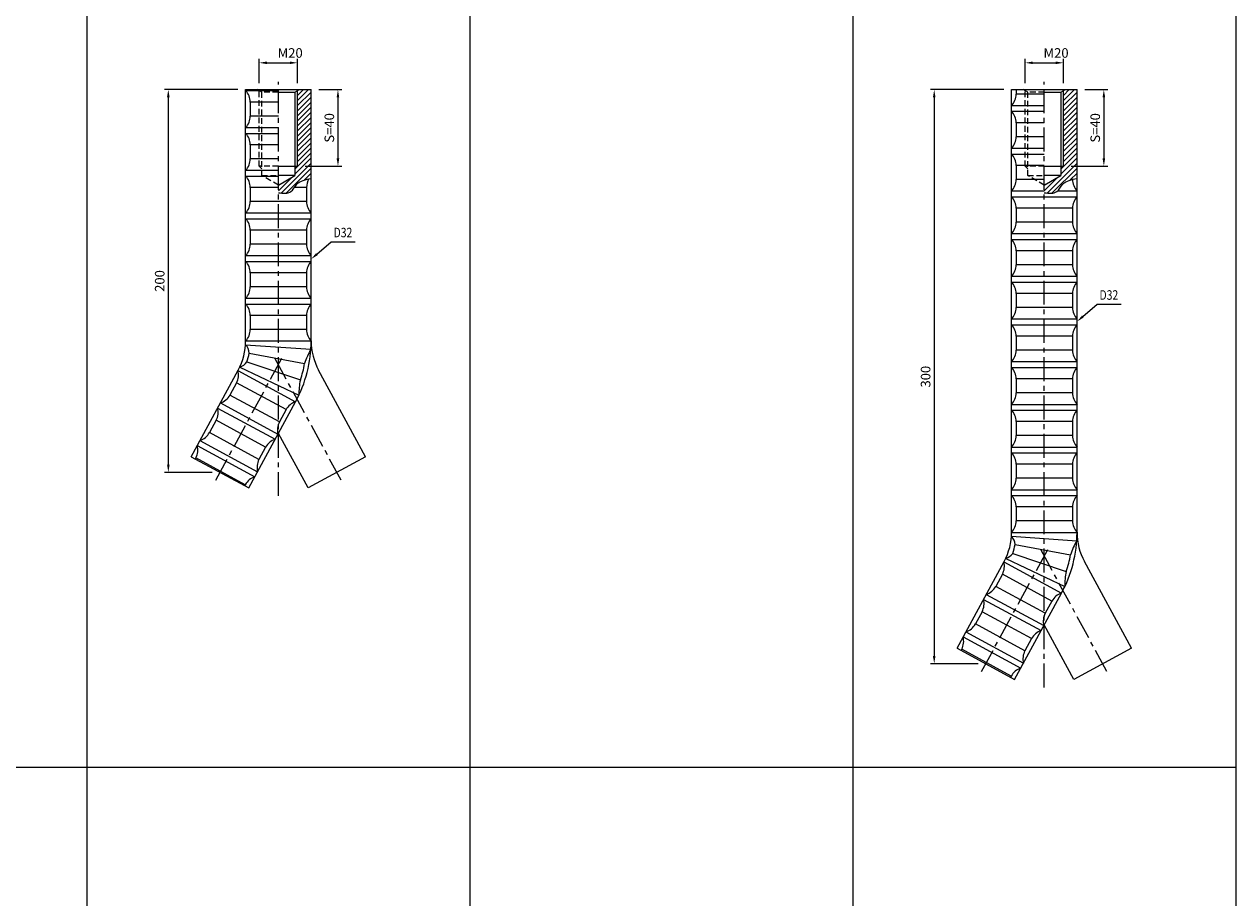
# Model space of a CAD drawing. Extents: x 6940 to 40192, y 2892 to 6750.
# Drawn here: x 30303 to 30936, y 4423 to 4880 of the extents above; entities that cross this region are included whole.
import ezdxf
from ezdxf import colors
from ezdxf.entities.mleader import LeaderData, LeaderLine
from ezdxf.math import Vec2, Vec3

# ---------------------------------------------------------------- set-up
doc = ezdxf.new("R2010")
doc.units = 0
doc.header["$LTSCALE"] = 2
doc.header["$MEASUREMENT"] = 0
doc.linetypes.add('CENTER', pattern=[2, 1.25, -0.25, 0.25, -0.25])
doc.linetypes.add('HIDDEN', pattern=[0.375, 0.25, -0.125])
doc.layers.get('0').update_dxf_attribs({"linetype": 'CONTINUOUS'})
doc.layers.get('DEFPOINTS').update_dxf_attribs({"linetype": 'CONTINUOUS'})
for name, color, linetype in [('中心線', 4, 'CENTER'), ('図枠', 3, 'CONTINUOUS'), ('外形線', 7, 'CONTINUOUS'), ('寸法線', 6, 'CONTINUOUS'), ('文字', 142, 'CONTINUOUS'), ('破線', 2, 'HIDDEN')]:
    doc.layers.add(name, color=color, linetype=linetype)
doc.styles.add('ITALICC', font='italicc', dxfattribs={"height": 2})
doc.styles.get("Standard").update_dxf_attribs({"font": 'TXT.shx', "width": 0.8, "bigfont": 'EXTFONT.shx'})
doc.dimstyles.new('GEN-ISO', dxfattribs={"dimscale": 20, "dimtxt": 3.5, "dimasz": 2.5, "dimexe": 2, "dimexo": 1, "dimgap": 1.5, "dimtad": 1, "dimdec": 4, "dimdsep": 46, "dimtxsty": 'ITALICC', "dimcen": 2, "dimclrt": 7, "dimadec": 0, "dimazin": 0, "dimtp": 0.1, "dimtm": 0.1, "dimtfac": 0.7, "dimtdec": 4, "dimtmove": 2, "dimatfit": 3, "dimfxl": 1, "dimtolj": 1, "dimarcsym": 0})

# ---------------------------------------------------------------- blocks, each defined once
blk = doc.blocks.new('*D894')
at = {"layer": 'DEFPOINTS', "color": 0, "ltscale": 3}
for p in [(30852.66, 4845.63), (30845.56, 4805.63), (30866.66, 4805.63)]:
    blk.add_point(p, dxfattribs=at)
at = {"layer": '寸法線', "ltscale": 3}
for p, q in [((30856.66, 4845.63), (30868.66, 4845.63)), ((30866.66, 4841.63), (30866.66, 4809.63)), ((30849.56, 4805.63), (30868.66, 4805.63))]:
    blk.add_line(p, q, dxfattribs=at)
for points in [[(30865.99, 4841.63), (30867.33, 4841.63), (30866.66, 4845.63)], [(30865.99, 4809.63), (30867.33, 4809.63), (30866.66, 4805.63)]]:
    blk.add_solid(points, dxfattribs=at)
at = {"layer": '寸法線', "color": 142, "ltscale": 3, "insert": (30862.16, 4825.63), "char_height": 5, "attachment_point": 5, "rotation": 90}
blk.add_mtext('\\A1;S=40', dxfattribs=at)
blk = doc.blocks.new('*D895')
at = {"layer": 'DEFPOINTS', "color": 0, "ltscale": 3}
for p in [(30818.46, 4845.63), (30778.07, 4545.63), (30805.02, 4545.63)]:
    blk.add_point(p, dxfattribs=at)
at = {"layer": '寸法線', "ltscale": 3}
for p, q in [((30814.46, 4845.63), (30776.07, 4845.63)), ((30778.07, 4841.63), (30778.07, 4549.63)), ((30801.02, 4545.63), (30776.07, 4545.63))]:
    blk.add_line(p, q, dxfattribs=at)
for points in [[(30777.4, 4841.63), (30778.74, 4841.63), (30778.07, 4845.63)], [(30777.4, 4549.63), (30778.74, 4549.63), (30778.07, 4545.63)]]:
    blk.add_solid(points, dxfattribs=at)
at = {"layer": '寸法線', "color": 142, "ltscale": 3, "insert": (30773.57, 4695.63), "char_height": 5, "attachment_point": 5, "rotation": 90}
blk.add_mtext('\\A1;300', dxfattribs=at)
blk = doc.blocks.new('*D896')
at = {"layer": 'DEFPOINTS', "color": 0, "ltscale": 3}
for p in [(30845.56, 4859.63), (30825.56, 4845.05), (30845.56, 4845.05)]:
    blk.add_point(p, dxfattribs=at)
at = {"layer": '寸法線', "ltscale": 3}
for p, q in [((30825.56, 4849.05), (30825.56, 4861.63)), ((30829.56, 4859.63), (30841.56, 4859.63)), ((30845.56, 4849.05), (30845.56, 4861.63))]:
    blk.add_line(p, q, dxfattribs=at)
for points in [[(30829.56, 4860.29), (30829.56, 4858.96), (30825.56, 4859.63)], [(30841.56, 4860.29), (30841.56, 4858.96), (30845.56, 4859.63)]]:
    blk.add_solid(points, dxfattribs=at)
at = {"layer": '寸法線', "color": 142, "ltscale": 3, "insert": (30841.7, 4864.76), "char_height": 5, "attachment_point": 5}
blk.add_mtext('\\A1;M20', dxfattribs=at)
blk = doc.blocks.new('*D825')
at = {"layer": 'DEFPOINTS', "color": 0, "ltscale": 3}
for p in [(30452.66, 4845.63), (30445.56, 4805.63), (30466.66, 4805.63)]:
    blk.add_point(p, dxfattribs=at)
at = {"layer": '寸法線', "ltscale": 3}
for p, q in [((30456.66, 4845.63), (30468.66, 4845.63)), ((30466.66, 4841.63), (30466.66, 4809.63)), ((30449.56, 4805.63), (30468.66, 4805.63))]:
    blk.add_line(p, q, dxfattribs=at)
for points in [[(30465.99, 4841.63), (30467.33, 4841.63), (30466.66, 4845.63)], [(30465.99, 4809.63), (30467.33, 4809.63), (30466.66, 4805.63)]]:
    blk.add_solid(points, dxfattribs=at)
at = {"layer": '寸法線', "color": 142, "ltscale": 3, "insert": (30462.16, 4825.63), "char_height": 5, "attachment_point": 5, "rotation": 90}
blk.add_mtext('\\A1;S=40', dxfattribs=at)
blk = doc.blocks.new('*D826')
at = {"layer": 'DEFPOINTS', "color": 0, "ltscale": 3}
for p in [(30418.46, 4845.63), (30378.07, 4645.63), (30405.02, 4645.63)]:
    blk.add_point(p, dxfattribs=at)
at = {"layer": '寸法線', "ltscale": 3}
for p, q in [((30414.46, 4845.63), (30376.07, 4845.63)), ((30378.07, 4841.63), (30378.07, 4649.63)), ((30401.02, 4645.63), (30376.07, 4645.63))]:
    blk.add_line(p, q, dxfattribs=at)
for points in [[(30377.4, 4841.63), (30378.74, 4841.63), (30378.07, 4845.63)], [(30377.4, 4649.63), (30378.74, 4649.63), (30378.07, 4645.63)]]:
    blk.add_solid(points, dxfattribs=at)
at = {"layer": '寸法線', "color": 142, "ltscale": 3, "insert": (30373.57, 4745.63), "char_height": 5, "attachment_point": 5, "rotation": 90}
blk.add_mtext('\\A1;200', dxfattribs=at)
blk = doc.blocks.new('*D827')
at = {"layer": 'DEFPOINTS', "color": 0, "ltscale": 3}
for p in [(30445.56, 4859.63), (30425.56, 4845.05), (30445.56, 4845.05)]:
    blk.add_point(p, dxfattribs=at)
at = {"layer": '寸法線', "ltscale": 3}
for p, q in [((30425.56, 4849.05), (30425.56, 4861.63)), ((30429.56, 4859.63), (30441.56, 4859.63)), ((30445.56, 4849.05), (30445.56, 4861.63))]:
    blk.add_line(p, q, dxfattribs=at)
for points in [[(30429.56, 4860.29), (30429.56, 4858.96), (30425.56, 4859.63)], [(30441.56, 4860.29), (30441.56, 4858.96), (30445.56, 4859.63)]]:
    blk.add_solid(points, dxfattribs=at)
at = {"layer": '寸法線', "color": 142, "ltscale": 3, "insert": (30441.7, 4864.76), "char_height": 5, "attachment_point": 5}
blk.add_mtext('\\A1;M20', dxfattribs=at)

msp = doc.modelspace()

# ---------------------------------------------------------------- hatches: boundary and pattern name
at = {"layer": '寸法線', "ltscale": 3}
h = msp.add_hatch(dxfattribs=at)
h.set_pattern_fill('ANSI31', color=6, scale=15)
h.set_pattern_definition([(45, (43553.804, 8436.6906), (-1.32582521, 1.32582521), [])])
edge = h.paths.add_edge_path()
edge.add_line((30452.66, 4845.63), (30446.55, 4845.63))
edge.add_line((30446.55, 4845.63), (30445.56, 4845.05))
edge.add_line((30445.56, 4845.05), (30445.56, 4805.63))
edge.add_line((30445.56, 4805.63), (30444.21, 4804.27))
edge.add_line((30444.21, 4804.27), (30444.21, 4800.74))
edge.add_line((30444.21, 4800.74), (30435.56, 4795.74))
edge.add_line((30435.56, 4795.74), (30435.56, 4791.72))
edge.add_spline(control_points=[(30435.56, 4791.72), (30438.01, 4791.44), (30442.32, 4790.94), (30445.32, 4797.79), (30449.82, 4798.66), (30452.6, 4799.17)], knot_values=[0, 0, 0, 0, 6.572122, 11.529637, 19.48558, 19.48558, 19.48558, 19.48558], degree=3, periodic=0)
edge.add_line((30452.66, 4799.18), (30452.66, 4845.63))
h = msp.add_hatch(dxfattribs=at)
h.set_pattern_fill('ANSI31', color=6, scale=15)
h.set_pattern_definition([(45, (43953.804, 8436.6906), (-1.32582521, 1.32582521), [])])
edge = h.paths.add_edge_path()
edge.add_line((30852.66, 4845.63), (30846.55, 4845.63))
edge.add_line((30846.55, 4845.63), (30845.56, 4845.05))
edge.add_line((30845.56, 4845.05), (30845.56, 4805.63))
edge.add_line((30845.56, 4805.63), (30844.21, 4804.27))
edge.add_line((30844.21, 4804.27), (30844.21, 4800.74))
edge.add_line((30844.21, 4800.74), (30835.56, 4795.74))
edge.add_line((30835.56, 4795.74), (30835.56, 4791.72))
edge.add_spline(control_points=[(30835.56, 4791.72), (30838.01, 4791.44), (30842.32, 4790.94), (30845.32, 4797.79), (30849.82, 4798.66), (30852.6, 4799.17)], knot_values=[0, 0, 0, 0, 6.572122, 11.529637, 19.48558, 19.48558, 19.48558, 19.48558], degree=3, periodic=0)
edge.add_line((30852.66, 4799.18), (30852.66, 4845.63))

# ---------------------------------------------------------------- linework, layer by layer
for p, q in [((30418.46, 4845.07), (30435.56, 4845.07)), ((30444.21, 4844.27), (30446.55, 4845.63)), ((30844.21, 4844.27), (30846.55, 4845.63)), ((30818.46, 4837.28), (30835.56, 4837.28)), ((30818.46, 4834.27), (30835.56, 4834.27)), ((30418.46, 4825.78), (30435.56, 4825.78)), ((30418.46, 4822.77), (30435.56, 4822.77)), ((30818.46, 4814.98), (30835.56, 4814.98)), ((30818.46, 4811.97), (30835.56, 4811.97)), ((30418.46, 4803.48), (30435.56, 4803.48)), ((30435.56, 4805.63), (30445.56, 4805.63)), ((30835.56, 4805.63), (30845.56, 4805.63)), ((30418.46, 4800.47), (30435.56, 4800.47)), ((30435.56, 4795.74), (30444.21, 4800.74)), ((30444.21, 4800.74), (30435.56, 4800.74)), ((30835.56, 4795.74), (30844.21, 4800.74)), ((30844.21, 4800.74), (30835.56, 4800.74)), ((30818.46, 4792.68), (30835.56, 4792.68)), ((30842.49, 4792.68), (30852.66, 4792.68)), ((30818.46, 4789.67), (30852.66, 4789.67)), ((30418.46, 4781.18), (30452.66, 4781.18)), ((30418.46, 4778.17), (30452.66, 4778.17)), ((30818.46, 4770.38), (30852.66, 4770.38)), ((30818.46, 4767.37), (30852.66, 4767.37)), ((30418.46, 4758.88), (30452.66, 4758.88)), ((30418.46, 4755.87), (30452.66, 4755.87)), ((30818.46, 4748.08), (30852.66, 4748.08)), ((30818.46, 4745.07), (30852.66, 4745.07)), ((30418.46, 4736.58), (30452.66, 4736.58)), ((30418.46, 4733.57), (30452.66, 4733.57)), ((30818.46, 4725.78), (30852.66, 4725.78)), ((30818.46, 4722.77), (30852.66, 4722.77)), ((30418.46, 4714.28), (30452.66, 4714.28)), ((30818.46, 4703.48), (30852.66, 4703.48)), ((30414.46, 4698.85), (30444.52, 4682.53)), ((30818.46, 4700.47), (30852.66, 4700.47)), ((30403.82, 4679.25), (30433.88, 4662.94)), ((30405.26, 4681.89), (30435.31, 4665.58)), ((30818.46, 4681.18), (30852.66, 4681.18)), ((30818.46, 4678.17), (30852.66, 4678.17)), ((30393.18, 4659.66), (30423.24, 4643.34)), ((30394.61, 4662.3), (30424.67, 4645.98)), ((30818.46, 4658.88), (30852.66, 4658.88)), ((30818.46, 4655.87), (30852.66, 4655.87)), ((30818.46, 4636.58), (30852.66, 4636.58)), ((30818.46, 4633.57), (30852.66, 4633.57)), ((30818.46, 4614.28), (30852.66, 4614.28)), ((30814.46, 4598.85), (30844.52, 4582.53)), ((30805.26, 4581.89), (30835.31, 4565.58)), ((30803.82, 4579.25), (30833.88, 4562.94)), ((30794.61, 4562.3), (30824.67, 4545.98)), ((30793.18, 4559.66), (30823.24, 4543.34))]:
    msp.add_line(p, q)
at = {"layer": '中心線', "ltscale": 5}
for p, q in [((30435.56, 4633.29), (30435.56, 4849.76)), ((30835.56, 4533.29), (30835.56, 4849.76)), ((30402.83, 4641.6), (30437.64, 4705.7)), ((30468.28, 4641.6), (30433.48, 4705.7)), ((30802.83, 4541.6), (30837.64, 4605.7)), ((30868.28, 4541.6), (30833.48, 4605.7))]:
    msp.add_line(p, q, dxfattribs=at)
at = {"layer": '図枠', "ltscale": 3}
for p, q in [((30935.56, 5991.53), (30935.56, 2891.53)), ((30335.56, 5791.53), (30335.56, 2891.53)), ((30535.56, 5791.53), (30535.56, 2891.53)), ((30735.56, 5791.53), (30735.56, 2891.53)), ((28335.56, 4491.53), (30935.56, 4491.53))]:
    msp.add_line(p, q, dxfattribs=at)
at = {"layer": '外形線', "ltscale": 3}
for p, q in [((30418.46, 4714.34), (30418.46, 4845.63)), ((30418.46, 4845.63), (30452.66, 4845.63)), ((30444.21, 4844.27), (30444.21, 4800.74)), ((30452.66, 4714.28), (30452.66, 4845.63)), ((30818.46, 4614.34), (30818.46, 4845.63)), ((30818.46, 4845.63), (30852.66, 4845.63)), ((30820.86, 4845.63), (30820.86, 4843.28)), ((30844.21, 4844.27), (30844.21, 4800.74)), ((30852.66, 4614.28), (30852.66, 4845.63)), ((30420.86, 4839.08), (30420.86, 4831.78)), ((30820.86, 4828.28), (30820.86, 4820.98)), ((30420.86, 4816.78), (30420.86, 4809.48)), ((30820.86, 4805.98), (30820.86, 4798.68)), ((30450.26, 4798.68), (30450.26, 4798.7)), ((30850.26, 4798.68), (30850.26, 4798.7)), ((30420.86, 4794.48), (30420.86, 4787.18)), ((30450.26, 4794.48), (30450.26, 4787.18)), ((30820.86, 4783.68), (30820.86, 4776.38)), ((30850.26, 4783.68), (30850.26, 4776.38)), ((30420.86, 4772.18), (30420.86, 4764.88)), ((30450.26, 4772.18), (30450.26, 4764.88)), ((30820.86, 4761.38), (30820.86, 4754.08)), ((30850.26, 4761.38), (30850.26, 4754.08)), ((30420.86, 4749.88), (30420.86, 4742.58)), ((30450.26, 4749.88), (30450.26, 4742.58)), ((30820.86, 4739.08), (30820.86, 4731.78)), ((30850.26, 4739.08), (30850.26, 4731.78)), ((30420.86, 4727.58), (30420.86, 4720.28)), ((30450.26, 4727.58), (30450.26, 4720.28)), ((30820.86, 4716.78), (30820.86, 4709.48)), ((30850.26, 4716.78), (30850.26, 4709.48)), ((30418.39, 4712.22), (30452.51, 4709.95)), ((30389.99, 4653.79), (30414.58, 4699.07)), ((30415.4, 4700.64), (30446.3, 4686.02)), ((30481.13, 4653.79), (30456.54, 4699.07)), ((30413.71, 4692.44), (30410.23, 4686.02)), ((30820.86, 4694.48), (30820.86, 4687.18)), ((30850.26, 4694.48), (30850.26, 4687.18)), ((30420.05, 4637.47), (30444.52, 4682.53)), ((30439.55, 4678.41), (30436.06, 4671.99)), ((30403.07, 4672.84), (30399.59, 4666.42)), ((30820.86, 4672.18), (30820.86, 4664.88)), ((30850.26, 4672.18), (30850.26, 4664.88)), ((30451.07, 4637.47), (30435.56, 4666.03)), ((30428.91, 4658.81), (30425.42, 4652.39)), ((30389.99, 4653.79), (30420.05, 4637.47)), ((30392.43, 4653.24), (30392.1, 4652.64)), ((30481.13, 4653.79), (30451.07, 4637.47)), ((30820.86, 4649.88), (30820.86, 4642.58)), ((30850.26, 4649.88), (30850.26, 4642.58)), ((30418.27, 4639.21), (30417.94, 4638.61)), ((30820.86, 4627.58), (30820.86, 4620.28)), ((30850.26, 4627.58), (30850.26, 4620.28)), ((30818.39, 4612.22), (30852.51, 4609.95)), ((30815.4, 4600.64), (30846.3, 4586.02)), ((30789.99, 4553.79), (30814.58, 4599.07)), ((30881.13, 4553.79), (30856.54, 4599.07)), ((30813.71, 4592.44), (30810.23, 4586.02)), ((30820.05, 4537.47), (30844.52, 4582.53)), ((30839.55, 4578.41), (30836.06, 4571.99)), ((30803.07, 4572.84), (30799.59, 4566.42)), ((30851.07, 4537.47), (30835.56, 4566.03)), ((30828.91, 4558.81), (30825.42, 4552.39)), ((30789.99, 4553.79), (30820.05, 4537.47)), ((30792.43, 4553.24), (30792.1, 4552.64)), ((30881.13, 4553.79), (30851.07, 4537.47)), ((30818.27, 4539.21), (30817.94, 4538.61))]:
    msp.add_line(p, q, dxfattribs=at)
at = {"layer": '外形線'}
for p, q in [((30435.56, 4844.27), (30444.21, 4844.27)), ((30835.56, 4844.27), (30844.21, 4844.27)), ((30435.56, 4805.63), (30444.21, 4805.63)), ((30835.56, 4805.63), (30844.21, 4805.63))]:
    msp.add_line(p, q, dxfattribs=at)
at = {"layer": '外形線', "color": 5}
for p, q in [((30445.56, 4805.63), (30445.56, 4845.05)), ((30845.56, 4805.63), (30845.56, 4845.05)), ((30444.21, 4804.27), (30445.56, 4805.63)), ((30844.21, 4804.27), (30845.56, 4805.63))]:
    msp.add_line(p, q, dxfattribs=at)
at = {"layer": '外形線', "color": 5, "ltscale": 3}
for p, q in [((30835.56, 4843.28), (30820.86, 4843.28)), ((30435.56, 4839.08), (30420.86, 4839.08)), ((30435.56, 4831.78), (30420.86, 4831.78)), ((30835.56, 4828.28), (30820.86, 4828.28)), ((30435.56, 4816.78), (30420.86, 4816.78)), ((30835.56, 4820.98), (30820.86, 4820.98)), ((30435.56, 4809.48), (30420.86, 4809.48)), ((30835.56, 4805.98), (30820.86, 4805.98)), ((30450.26, 4798.68), (30450.17, 4798.68)), ((30835.56, 4798.68), (30820.86, 4798.68)), ((30850.26, 4798.68), (30850.17, 4798.68)), ((30435.56, 4794.48), (30420.86, 4794.48)), ((30450.26, 4794.48), (30443.92, 4794.48)), ((30450.26, 4787.18), (30420.86, 4787.18)), ((30850.26, 4783.68), (30820.86, 4783.68)), ((30450.26, 4772.18), (30420.86, 4772.18)), ((30850.26, 4776.38), (30820.86, 4776.38)), ((30450.26, 4764.88), (30420.86, 4764.88)), ((30850.26, 4761.38), (30820.86, 4761.38)), ((30850.26, 4754.08), (30820.86, 4754.08)), ((30450.26, 4749.88), (30420.86, 4749.88)), ((30450.26, 4742.58), (30420.86, 4742.58)), ((30850.26, 4739.08), (30820.86, 4739.08)), ((30450.26, 4727.58), (30420.86, 4727.58)), ((30850.26, 4731.78), (30820.86, 4731.78)), ((30450.26, 4720.28), (30420.86, 4720.28)), ((30850.26, 4716.78), (30820.86, 4716.78)), ((30420.29, 4707.95), (30449.19, 4702.52)), ((30850.26, 4709.48), (30820.86, 4709.48)), ((30419.09, 4703.33), (30447.05, 4693.91)), ((30439.55, 4678.41), (30413.71, 4692.44)), ((30850.26, 4694.48), (30820.86, 4694.48)), ((30436.06, 4671.99), (30410.23, 4686.02)), ((30850.26, 4687.18), (30820.86, 4687.18)), ((30428.91, 4658.81), (30403.07, 4672.84)), ((30850.26, 4672.18), (30820.86, 4672.18)), ((30425.42, 4652.39), (30399.59, 4666.42)), ((30850.26, 4664.88), (30820.86, 4664.88)), ((30418.27, 4639.21), (30392.43, 4653.24)), ((30850.26, 4649.88), (30820.86, 4649.88)), ((30850.26, 4642.58), (30820.86, 4642.58)), ((30850.26, 4627.58), (30820.86, 4627.58)), ((30850.26, 4620.28), (30820.86, 4620.28)), ((30820.29, 4607.95), (30849.19, 4602.52)), ((30819.09, 4603.33), (30847.05, 4593.91)), ((30839.55, 4578.41), (30813.71, 4592.44)), ((30836.06, 4571.99), (30810.23, 4586.02)), ((30828.91, 4558.81), (30803.07, 4572.84)), ((30825.42, 4552.39), (30799.59, 4566.42)), ((30818.27, 4539.21), (30792.43, 4553.24))]:
    msp.add_line(p, q, dxfattribs=at)
at = {"layer": '外形線', "ltscale": 3}
for centre, radius, start, end in [((30411.8, 4838.93), 9.06, 0.92132, 42.69597), ((30811.8, 4843.42), 9.06, 317.30403, 359.07868), ((30811.8, 4828.13), 9.06, 0.92132, 42.69597), ((30411.8, 4831.92), 9.06, 317.30403, 359.07868), ((30411.8, 4816.63), 9.06, 0.92132, 42.69597), ((30811.8, 4821.12), 9.06, 317.30403, 359.07868), ((30411.8, 4809.62), 9.06, 317.30403, 359.07868), ((30811.8, 4805.83), 9.06, 0.92132, 42.69597), ((30411.8, 4794.33), 9.06, 0.92132, 42.69597), ((30459.32, 4794.33), 9.06, 149.22376, 179.07868), ((30811.8, 4798.82), 9.06, 317.30403, 359.07868), ((30859.32, 4798.82), 9.06, 180.92132, 222.69597), ((30411.8, 4787.32), 9.06, 317.30403, 359.07868), ((30459.32, 4787.32), 9.06, 180.92132, 222.69597), ((30811.8, 4783.53), 9.06, 0.92132, 42.69597), ((30859.32, 4783.53), 9.06, 137.30403, 179.07868), ((30411.8, 4772.03), 9.06, 0.92132, 42.69597), ((30459.32, 4772.03), 9.06, 137.30403, 179.07868), ((30811.8, 4776.52), 9.06, 317.30403, 359.07868), ((30859.32, 4776.52), 9.06, 180.92132, 222.69597), ((30411.8, 4765.02), 9.06, 317.30403, 359.07868), ((30459.32, 4765.02), 9.06, 180.92132, 222.69597), ((30811.8, 4761.23), 9.06, 0.92132, 42.69597), ((30859.32, 4761.23), 9.06, 137.30403, 179.07868), ((30411.8, 4749.73), 9.06, 0.92132, 42.69597), ((30459.32, 4749.73), 9.06, 137.30403, 179.07868), ((30811.8, 4754.22), 9.06, 317.30403, 359.07868), ((30859.32, 4754.22), 9.06, 180.92132, 222.69597), ((30411.8, 4742.72), 9.06, 317.30403, 359.07868), ((30459.32, 4742.72), 9.06, 180.92132, 222.69597), ((30811.8, 4738.93), 9.06, 0.92132, 42.69597), ((30859.32, 4738.93), 9.06, 137.30403, 179.07868), ((30411.8, 4727.43), 9.06, 0.92132, 42.69597), ((30459.32, 4727.43), 9.06, 137.30403, 179.07868), ((30811.8, 4731.92), 9.06, 317.30403, 359.07868), ((30859.32, 4731.92), 9.06, 180.92132, 222.69597), ((30411.8, 4720.42), 9.06, 317.30403, 359.07868), ((30459.32, 4720.42), 9.06, 180.92132, 222.69597), ((30811.8, 4716.63), 9.06, 0.92132, 42.69597), ((30859.32, 4716.63), 9.06, 137.30403, 179.07868), ((30386.46, 4714.34), 32, 331.5, 0), ((30386.46, 4714.34), 66.2, 331.28431, 359.94706), ((30484.42, 4714.28), 31.76, 180.00173, 208.60978), ((30414.32, 4707.85), 5.97, 0.93515, 47.03587), ((30386.13, 4714.36), 34.77, 341.49382, 349.36812), ((30500.16, 4684.18), 54.17, 151.58496, 160.20166), ((30811.8, 4709.62), 9.06, 317.30403, 359.07868), ((30859.32, 4709.62), 9.06, 180.92132, 222.69597), ((30412.83, 4708.06), 7.86, 289.09826, 322.9177), ((30405.89, 4708.69), 43.73, 340.24409, 351.88869), ((30405.68, 4696.63), 9.06, 332.42132, 14.19597), ((30811.8, 4694.33), 9.06, 0.92132, 42.69597), ((30859.32, 4694.33), 9.06, 137.30403, 179.07868), ((30474.83, 4687.27), 28.56, 166.54651, 182.50314), ((30402.34, 4690.47), 9.06, 288.80403, 330.57868), ((30447.44, 4673.96), 9.06, 108.80403, 150.57868), ((30811.8, 4687.32), 9.06, 317.30403, 359.07868), ((30859.32, 4687.32), 9.06, 180.92132, 222.69597), ((30395.04, 4677.03), 9.06, 332.42132, 14.19597), ((30811.8, 4672.03), 9.06, 0.92132, 42.69597), ((30859.32, 4672.03), 9.06, 137.30403, 179.07868), ((30444.09, 4667.8), 9.06, 152.42132, 194.19597), ((30391.69, 4670.87), 9.06, 288.80403, 330.57868), ((30811.8, 4665.02), 9.06, 317.30403, 359.07868), ((30859.32, 4665.02), 9.06, 180.92132, 222.69597), ((30384.4, 4657.43), 9.06, 332.42132, 14.19597), ((30436.8, 4654.36), 9.06, 108.80403, 150.57868), ((30433.45, 4648.2), 9.06, 152.42132, 194.19597), ((30811.8, 4649.73), 9.06, 0.92132, 42.69597), ((30859.32, 4649.73), 9.06, 137.30403, 179.07868), ((30426.16, 4634.76), 9.06, 108.80403, 150.57868), ((30811.8, 4642.72), 9.06, 317.30403, 359.07868), ((30859.32, 4642.72), 9.06, 180.92132, 222.69597), ((30811.8, 4627.43), 9.06, 0.92132, 42.69597), ((30859.32, 4627.43), 9.06, 137.30403, 179.07868), ((30811.8, 4620.42), 9.06, 317.30403, 359.07868), ((30859.32, 4620.42), 9.06, 180.92132, 222.69597), ((30786.46, 4614.34), 32, 331.5, 0), ((30786.46, 4614.34), 66.2, 331.28431, 359.94706), ((30884.42, 4614.28), 31.76, 180.00173, 208.60978), ((30814.32, 4607.85), 5.97, 0.93515, 47.03587), ((30786.13, 4614.36), 34.77, 341.49382, 349.36812), ((30900.16, 4584.18), 54.17, 151.58496, 160.20166), ((30812.83, 4608.06), 7.86, 289.09826, 322.9177), ((30805.89, 4608.69), 43.73, 340.24409, 351.88869), ((30805.68, 4596.63), 9.06, 332.42132, 14.19597), ((30874.83, 4587.27), 28.56, 166.54651, 182.50314), ((30802.34, 4590.47), 9.06, 288.80403, 330.57868), ((30847.44, 4573.96), 9.06, 108.80403, 150.57868), ((30795.04, 4577.03), 9.06, 332.42132, 14.19597), ((30844.09, 4567.8), 9.06, 152.42132, 194.19597), ((30791.69, 4570.87), 9.06, 288.80403, 330.57868), ((30836.8, 4554.36), 9.06, 108.80403, 150.57868), ((30784.4, 4557.43), 9.06, 332.42132, 14.19597), ((30833.45, 4548.2), 9.06, 152.42132, 194.19597), ((30826.16, 4534.76), 9.06, 108.80403, 150.57868)]:
    msp.add_arc(centre, radius, start, end, dxfattribs=at)
for points in [[(30435.56, 4791.72), (30438.01, 4791.44), (30442.32, 4790.94), (30445.32, 4797.79), (30449.82, 4798.66), (30452.6, 4799.17), (30452.6, 4799.17), (30452.61, 4799.17), (30452.61, 4799.17), (30452.62, 4799.17), (30452.64, 4799.17), (30452.66, 4799.18)], [(30835.56, 4791.72), (30838.01, 4791.44), (30842.32, 4790.94), (30845.32, 4797.79), (30849.82, 4798.66), (30852.6, 4799.17), (30852.6, 4799.17), (30852.61, 4799.17), (30852.61, 4799.17), (30852.62, 4799.17), (30852.64, 4799.17), (30852.66, 4799.18)]]:
    msp.add_open_spline(points, degree=3, knots=[0, 0, 0, 0, 6.572122, 11.529637, 19.48558, 19.48558, 19.48558, 19.4881, 19.4881, 19.4881, 19.538953, 19.538953, 19.538953, 19.538953], dxfattribs=at)
at = {"layer": '破線', "color": 2, "ltscale": 6}
for p, q in [((30426.91, 4844.27), (30424.57, 4845.63)), ((30425.56, 4805.63), (30425.56, 4845.05)), ((30435.56, 4844.27), (30426.91, 4844.27)), ((30426.91, 4800.74), (30426.91, 4844.27)), ((30826.91, 4844.27), (30824.57, 4845.63)), ((30825.56, 4805.63), (30825.56, 4845.05)), ((30835.56, 4844.27), (30826.91, 4844.27)), ((30826.91, 4800.74), (30826.91, 4844.27)), ((30435.56, 4805.63), (30425.56, 4805.63)), ((30435.56, 4805.63), (30425.56, 4805.63)), ((30426.91, 4804.27), (30425.56, 4805.63)), ((30835.56, 4805.63), (30825.56, 4805.63)), ((30835.56, 4805.63), (30825.56, 4805.63)), ((30826.91, 4804.27), (30825.56, 4805.63)), ((30435.56, 4795.74), (30426.91, 4800.74)), ((30426.91, 4800.74), (30435.56, 4800.74)), ((30835.56, 4795.74), (30826.91, 4800.74)), ((30826.91, 4800.74), (30835.56, 4800.74))]:
    msp.add_line(p, q, dxfattribs=at)

# ---------------------------------------------------------------- texts
at = {"layer": '文字', "width": 0.8}
for p in [(30464.37, 4768.44), (30864.37, 4735.81)]:
    msp.add_text('D32', height=5, dxfattribs=at).set_placement(p)

# ---------------------------------------------------------------- dimensions: what is measured, and where the dimension line sits
at = {"layer": '寸法線', "ltscale": 3}
for base, p1, p2, picture, middle in [((30445.56, 4859.63), (30425.56, 4845.05), (30445.56, 4845.05), '*D827', (30441.7, 4864.76)), ((30845.56, 4859.63), (30825.56, 4845.05), (30845.56, 4845.05), '*D896', (30841.7, 4864.76))]:
    dim = msp.add_linear_dim(base=base, p1=p1, p2=p2, text='M<>', dimstyle='GEN-ISO', override={"dimscale": 2, "dimtxt": 2.5, "dimasz": 2, "dimexe": 1, "dimexo": 2, "dimgap": 1, "dimtad": 3, "dimdec": 1, "dimtxsty": 'STANDARD', "dimcen": 0, "dimclrd": 256, "dimclre": 256, "dimclrt": 142, "dimtdec": 1, "dimfxl": 0.5, "dimtzin": 0, "dimlwd": -1, "dimlwe": -1}, dxfattribs=at)
    dim.commit()
    dim.dimension.update_dxf_attribs({"geometry": picture, "text_midpoint": middle, "dimtype": 160})
for base, p1, p2, picture, middle in [((30378.07, 4645.63), (30418.46, 4845.63), (30405.02, 4645.63), '*D826', (30373.57, 4745.63)), ((30778.07, 4545.63), (30818.46, 4845.63), (30805.02, 4545.63), '*D895', (30773.57, 4695.63))]:
    dim = msp.add_linear_dim(base=base, p1=p1, p2=p2, angle=90, dimstyle='GEN-ISO', override={"dimscale": 2, "dimtxt": 2.5, "dimasz": 2, "dimexe": 1, "dimexo": 2, "dimgap": 1, "dimtad": 3, "dimdec": 1, "dimtxsty": 'STANDARD', "dimcen": 0, "dimclrd": 256, "dimclre": 256, "dimclrt": 142, "dimtdec": 1, "dimfxl": 0.5, "dimtzin": 0, "dimlwd": -1, "dimlwe": -1}, dxfattribs=at)
    dim.commit()
    dim.dimension.update_dxf_attribs({"geometry": picture, "text_midpoint": middle})
for base, p1, p2, picture, middle in [((30466.66, 4805.63), (30452.66, 4845.63), (30445.56, 4805.63), '*D825', (30462.16, 4825.63)), ((30866.66, 4805.63), (30852.66, 4845.63), (30845.56, 4805.63), '*D894', (30862.16, 4825.63))]:
    dim = msp.add_linear_dim(base=base, p1=p1, p2=p2, angle=90, text='S=<>', dimstyle='GEN-ISO', override={"dimscale": 2, "dimtxt": 2.5, "dimasz": 2, "dimexe": 1, "dimexo": 2, "dimgap": 1, "dimtad": 3, "dimdec": 1, "dimtxsty": 'STANDARD', "dimcen": 0, "dimclrd": 256, "dimclre": 256, "dimclrt": 142, "dimtdec": 1, "dimfxl": 0.5, "dimtzin": 0, "dimlwd": -1, "dimlwe": -1}, dxfattribs=at)
    dim.commit()
    dim.dimension.update_dxf_attribs({"geometry": picture, "text_midpoint": middle})

# ---------------------------------------------------------------- leaders
ml = msp.add_multileader_mtext('Standard', dxfattribs=at)
ml.set_content('', color=7, style='STANDARD')
ml.set_leader_properties(color=256)
ml.build(insert=Vec2(0, 0))
ml.multileader.update_dxf_attribs({"text_left_attachment_type": 6, "text_right_attachment_type": 6, "dogleg_length": 5})
ctx = ml.context
ctx.base_point, ctx.char_height, ctx.landing_gap_size, ctx.plane_origin = Vec3(30475.67, 4766.15), 5, 0, Vec3(30452.66, 4705.85)
ctx.left_attachment, ctx.right_attachment = 6, 6
notes = []
notes.append((ctx, [(0, (1, 1, 0), (30463.16, 4766.15), (1, 0), 12.51, [(0, [(30452.66, 4757.05)], 0, [])])]))
ctx.mtext.insert, ctx.mtext.flow_direction = Vec3(30475.67, 4771.15), 5
ml = msp.add_multileader_mtext('Standard', dxfattribs=at)
ml.set_content('', color=7, style='STANDARD')
ml.set_leader_properties(color=256)
ml.build(insert=Vec2(0, 0))
ml.multileader.update_dxf_attribs({"text_left_attachment_type": 6, "text_right_attachment_type": 6, "dogleg_length": 5})
ctx = ml.context
ctx.base_point, ctx.char_height, ctx.landing_gap_size, ctx.plane_origin = Vec3(30875.67, 4733.53), 5, 0, Vec3(30852.66, 4773.23)
ctx.left_attachment, ctx.right_attachment = 6, 6
notes.append((ctx, [(0, (1, 1, 0), (30863.16, 4733.53), (1, 0), 12.51, [(0, [(30852.66, 4724.43)], 0, [])])]))
ctx.mtext.insert, ctx.mtext.flow_direction = Vec3(30875.67, 4738.53), 5
for ctx, leaders in notes:
    for number, flags, end, landing, length, lines in leaders:
        leader = LeaderData()
        leader.index, (leader.has_last_leader_line, leader.has_dogleg_vector, leader.attachment_direction) = number, flags
        leader.last_leader_point, leader.dogleg_vector, leader.dogleg_length = Vec3(end), Vec3(landing), length
        for number, points, colour, breaks in lines:
            line = LeaderLine()
            line.index, line.vertices, line.color, line.breaks = number, Vec3.list(points), colors.encode_raw_color(colour), breaks
            leader.lines.append(line)
        ctx.leaders.append(leader)

doc.saveas('drawing.dxf')
